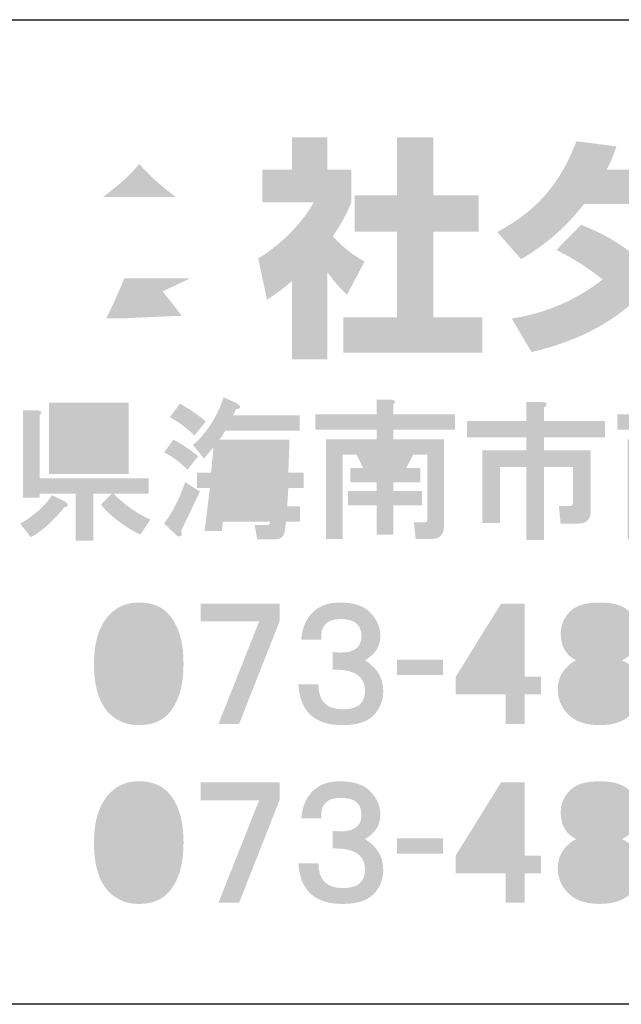
# Model space of a CAD drawing. Extents: x 15 to 405, y 10 to 287.
# Drawn here: x 358 to 373, y 10 to 35 of the extents above; entities that cross this region are included whole.
import ezdxf

# ---------------------------------------------------------------- set-up
doc = ezdxf.new("R2010")
doc.units = 0
doc.layers.add('レイヤー_1', color=160, linetype='Continuous')

# ---------------------------------------------------------------- blocks, each defined once
blk = doc.blocks.new('AI9-BLK102')
at = {"layer": 'レイヤー_1'}
h = blk.add_hatch(color=7, dxfattribs=at)
h.dxf.hatch_style = 2
edge = h.paths.add_edge_path(flags=16)
edge.add_spline(control_points=[(-10.158, 4.719), (-10.158, 4.719), (-10.158, 4.555), (-10.158, 4.555), (-10.158, 4.555), (-8.976, 4.555), (-8.976, 4.555), (-8.976, 4.555), (-8.976, 4.719), (-8.976, 4.719), (-8.976, 4.719), (-10.158, 4.719), (-10.158, 4.719)], knot_values=[0, 0, 0, 0, 1, 1, 1, 2, 2, 2, 3, 3, 3, 4, 4, 4, 4], degree=3, periodic=0)
edge = h.paths.add_edge_path(flags=16)
edge.add_spline(control_points=[(-10.158, 5.198), (-10.158, 5.198), (-10.158, 5.078), (-10.158, 5.078), (-10.158, 5.078), (-8.976, 5.078), (-8.976, 5.078), (-8.976, 5.078), (-8.976, 5.198), (-8.976, 5.198), (-8.976, 5.198), (-10.158, 5.198), (-10.158, 5.198)], knot_values=[0, 0, 0, 0, 1, 1, 1, 2, 2, 2, 3, 3, 3, 4, 4, 4, 4], degree=3, periodic=0)
edge = h.paths.add_edge_path(flags=16)
edge.add_spline(control_points=[(-10.158, 5.677), (-10.158, 5.677), (-10.158, 5.557), (-10.158, 5.557), (-10.158, 5.557), (-8.976, 5.557), (-8.976, 5.557), (-8.976, 5.557), (-8.976, 5.677), (-8.976, 5.677), (-8.976, 5.677), (-10.158, 5.677), (-10.158, 5.677)], knot_values=[0, 0, 0, 0, 1, 1, 1, 2, 2, 2, 3, 3, 3, 4, 4, 4, 4], degree=3, periodic=0)
edge = h.paths.add_edge_path()
edge.add_spline(control_points=[(-8.557, 4.226), (-8.557, 4.226), (-10.576, 4.226), (-10.576, 4.226), (-10.576, 4.226), (-10.576, 6.036), (-10.576, 6.036), (-10.576, 6.036), (-8.557, 6.036), (-8.557, 6.036), (-8.557, 6.036), (-8.557, 4.226), (-8.557, 4.226)], knot_values=[0, 0, 0, 0, 1, 1, 1, 2, 2, 2, 3, 3, 3, 4, 4, 4, 4], degree=3, periodic=0)
edge = h.paths.add_edge_path()
edge.add_spline(control_points=[(-10.876, 5.841), (-10.756, 5.831), (-10.736, 5.791), (-10.816, 5.721), (-10.816, 5.721), (-10.816, 4.121), (-10.816, 4.121), (-10.816, 4.121), (-8.048, 4.121), (-8.048, 4.121), (-8.048, 4.121), (-8.048, 3.732), (-8.048, 3.732), (-8.048, 3.732), (-8.946, 3.732), (-8.946, 3.732), (-8.647, 3.433), (-8.333, 3.213), (-8.004, 3.074), (-8.004, 3.074), (-8.258, 2.685), (-8.258, 2.685), (-8.697, 2.914), (-9.031, 3.168), (-9.26, 3.448), (-9.26, 3.448), (-8.976, 3.732), (-8.976, 3.732), (-8.976, 3.732), (-9.455, 3.732), (-9.455, 3.732), (-9.455, 3.732), (-9.455, 2.535), (-9.455, 2.535), (-9.455, 2.535), (-9.903, 2.535), (-9.903, 2.535), (-9.903, 2.535), (-9.903, 3.732), (-9.903, 3.732), (-9.903, 3.732), (-10.816, 3.732), (-10.816, 3.732), (-10.816, 3.732), (-10.816, 3.627), (-10.816, 3.627), (-10.816, 3.627), (-11.235, 3.627), (-11.235, 3.627), (-11.235, 3.627), (-11.235, 5.841), (-11.235, 5.841), (-11.235, 5.841), (-10.876, 5.841), (-10.876, 5.841), (-10.876, 5.841), (-10.876, 5.841), (-10.876, 5.841)], knot_values=[0, 0, 0, 0, 1, 1, 1, 2, 2, 2, 3, 3, 3, 4, 4, 4, 5, 5, 5, 6, 6, 6, 7, 7, 7, 8, 8, 8, 9, 9, 9, 10, 10, 10, 11, 11, 11, 12, 12, 12, 13, 13, 13, 14, 14, 14, 15, 15, 15, 16, 16, 16, 17, 17, 17, 18, 18, 18, 19, 19, 19, 19], degree=3, periodic=0)
edge = h.paths.add_edge_path()
edge.add_spline(control_points=[(-10.187, 3.538), (-10.148, 3.518), (-10.123, 3.498), (-10.113, 3.478), (-10.103, 3.448), (-10.103, 3.423), (-10.113, 3.403), (-10.133, 3.393), (-10.158, 3.388), (-10.187, 3.388), (-10.277, 3.258), (-10.432, 3.094), (-10.652, 2.894), (-10.791, 2.775), (-10.921, 2.685), (-11.04, 2.625), (-11.04, 2.625), (-11.31, 2.969), (-11.31, 2.969), (-11.23, 3.009), (-11.15, 3.059), (-11.07, 3.119), (-10.821, 3.298), (-10.632, 3.488), (-10.502, 3.687), (-10.502, 3.687), (-10.187, 3.538), (-10.187, 3.538), (-10.187, 3.538), (-10.187, 3.538), (-10.187, 3.538)], knot_values=[0, 0, 0, 0, 1, 1, 1, 2, 2, 2, 3, 3, 3, 4, 4, 4, 5, 5, 5, 6, 6, 6, 7, 7, 7, 8, 8, 8, 9, 9, 9, 10, 10, 10, 10], degree=3, periodic=0)
h = blk.add_hatch(color=7, dxfattribs=at)
h.dxf.hatch_style = 2
edge = h.paths.add_edge_path(flags=16)
edge.add_spline(control_points=[(-5.251, 4.71), (-5.251, 4.71), (-5.281, 4.261), (-5.281, 4.261), (-5.281, 4.261), (-4.907, 4.261), (-4.907, 4.261), (-4.907, 4.261), (-4.892, 4.71), (-4.892, 4.71), (-4.892, 4.71), (-5.251, 4.71), (-5.251, 4.71)], knot_values=[0, 0, 0, 0, 1, 1, 1, 2, 2, 2, 3, 3, 3, 4, 4, 4, 4], degree=3, periodic=0)
edge = h.paths.add_edge_path(flags=16)
edge.add_spline(control_points=[(-5.311, 3.872), (-5.311, 3.872), (-5.356, 3.408), (-5.356, 3.408), (-5.356, 3.408), (-4.937, 3.408), (-4.937, 3.408), (-4.937, 3.408), (-4.907, 3.872), (-4.907, 3.872), (-4.907, 3.872), (-5.311, 3.872), (-5.311, 3.872)], knot_values=[0, 0, 0, 0, 1, 1, 1, 2, 2, 2, 3, 3, 3, 4, 4, 4, 4], degree=3, periodic=0)
edge = h.paths.add_edge_path(flags=16)
edge.add_spline(control_points=[(-6.014, 4.71), (-6.014, 4.71), (-6.059, 4.261), (-6.059, 4.261), (-6.059, 4.261), (-5.67, 4.261), (-5.67, 4.261), (-5.67, 4.261), (-5.64, 4.71), (-5.64, 4.71), (-5.64, 4.71), (-6.014, 4.71), (-6.014, 4.71)], knot_values=[0, 0, 0, 0, 1, 1, 1, 2, 2, 2, 3, 3, 3, 4, 4, 4, 4], degree=3, periodic=0)
edge = h.paths.add_edge_path(flags=16)
edge.add_spline(control_points=[(-6.074, 3.872), (-6.074, 3.872), (-6.118, 3.408), (-6.118, 3.408), (-6.118, 3.408), (-5.745, 3.408), (-5.745, 3.408), (-5.745, 3.408), (-5.7, 3.872), (-5.7, 3.872), (-5.7, 3.872), (-6.074, 3.872), (-6.074, 3.872)], knot_values=[0, 0, 0, 0, 1, 1, 1, 2, 2, 2, 3, 3, 3, 4, 4, 4, 4], degree=3, periodic=0)
edge = h.paths.add_edge_path()
edge.add_spline(control_points=[(-5.819, 6.026), (-5.74, 5.976), (-5.71, 5.936), (-5.73, 5.907), (-5.74, 5.887), (-5.77, 5.877), (-5.819, 5.877), (-5.849, 5.827), (-5.879, 5.772), (-5.909, 5.712), (-5.909, 5.712), (-4.219, 5.712), (-4.219, 5.712), (-4.219, 5.712), (-4.219, 5.323), (-4.219, 5.323), (-4.219, 5.323), (-6.104, 5.323), (-6.104, 5.323), (-6.154, 5.233), (-6.204, 5.159), (-6.253, 5.099), (-6.253, 5.099), (-4.473, 5.099), (-4.473, 5.099), (-4.473, 5.099), (-4.503, 4.261), (-4.503, 4.261), (-4.503, 4.261), (-4.114, 4.261), (-4.114, 4.261), (-4.114, 4.261), (-4.114, 3.872), (-4.114, 3.872), (-4.114, 3.872), (-4.503, 3.872), (-4.503, 3.872), (-4.503, 3.872), (-4.533, 3.408), (-4.533, 3.408), (-4.533, 3.408), (-4.204, 3.408), (-4.204, 3.408), (-4.204, 3.408), (-4.204, 3.019), (-4.204, 3.019), (-4.204, 3.019), (-4.563, 3.019), (-4.563, 3.019), (-4.563, 3.019), (-4.593, 2.78), (-4.593, 2.78), (-4.613, 2.64), (-4.693, 2.571), (-4.832, 2.571), (-4.832, 2.571), (-5.296, 2.571), (-5.296, 2.571), (-5.296, 2.571), (-5.356, 2.93), (-5.356, 2.93), (-5.356, 2.93), (-5.042, 2.93), (-5.042, 2.93), (-4.992, 2.93), (-4.967, 2.96), (-4.967, 3.019), (-4.967, 3.019), (-6.164, 3.019), (-6.164, 3.019), (-6.164, 3.019), (-6.193, 2.78), (-6.193, 2.78), (-6.193, 2.78), (-6.627, 2.78), (-6.627, 2.78), (-6.627, 2.78), (-6.493, 3.872), (-6.493, 3.872), (-6.493, 3.872), (-6.822, 3.872), (-6.822, 3.872), (-6.822, 3.872), (-6.822, 4.261), (-6.822, 4.261), (-6.822, 4.261), (-6.463, 4.261), (-6.463, 4.261), (-6.463, 4.261), (-6.403, 4.904), (-6.403, 4.904), (-6.403, 4.904), (-6.642, 4.62), (-6.642, 4.62), (-6.642, 4.62), (-6.926, 4.964), (-6.926, 4.964), (-6.837, 5.034), (-6.752, 5.119), (-6.672, 5.218), (-6.433, 5.498), (-6.258, 5.817), (-6.148, 6.176), (-6.148, 6.176), (-5.819, 6.026), (-5.819, 6.026), (-5.819, 6.026), (-5.819, 6.026), (-5.819, 6.026)], knot_values=[0, 0, 0, 0, 1, 1, 1, 2, 2, 2, 3, 3, 3, 4, 4, 4, 5, 5, 5, 6, 6, 6, 7, 7, 7, 8, 8, 8, 9, 9, 9, 10, 10, 10, 11, 11, 11, 12, 12, 12, 13, 13, 13, 14, 14, 14, 15, 15, 15, 16, 16, 16, 17, 17, 17, 18, 18, 18, 19, 19, 19, 20, 20, 20, 21, 21, 21, 22, 22, 22, 23, 23, 23, 24, 24, 24, 25, 25, 25, 26, 26, 26, 27, 27, 27, 28, 28, 28, 29, 29, 29, 30, 30, 30, 31, 31, 31, 32, 32, 32, 33, 33, 33, 34, 34, 34, 35, 35, 35, 36, 36, 36, 36], degree=3, periodic=0)
edge = h.paths.add_edge_path()
edge.add_spline(control_points=[(-7.256, 6.012), (-7.006, 5.872), (-6.787, 5.722), (-6.597, 5.563), (-6.597, 5.563), (-6.882, 5.204), (-6.882, 5.204), (-7.131, 5.433), (-7.34, 5.587), (-7.51, 5.667), (-7.51, 5.667), (-7.256, 6.012), (-7.256, 6.012), (-7.256, 6.012), (-7.256, 6.012), (-7.256, 6.012)], knot_values=[0, 0, 0, 0, 1, 1, 1, 2, 2, 2, 3, 3, 3, 4, 4, 4, 5, 5, 5, 5], degree=3, periodic=0)
edge = h.paths.add_edge_path()
edge.add_spline(control_points=[(-7.225, 2.78), (-7.196, 2.7), (-7.206, 2.655), (-7.256, 2.645), (-7.285, 2.635), (-7.315, 2.645), (-7.345, 2.675), (-7.345, 2.675), (-7.659, 2.975), (-7.659, 2.975), (-7.61, 3.034), (-7.56, 3.104), (-7.51, 3.184), (-7.36, 3.423), (-7.231, 3.703), (-7.121, 4.022), (-7.121, 4.022), (-6.747, 3.782), (-6.747, 3.782), (-6.747, 3.782), (-7.225, 2.78), (-7.225, 2.78)], knot_values=[0, 0, 0, 0, 1, 1, 1, 2, 2, 2, 3, 3, 3, 4, 4, 4, 5, 5, 5, 6, 6, 6, 7, 7, 7, 7], degree=3, periodic=0)
edge = h.paths.add_edge_path()
edge.add_spline(control_points=[(-7.061, 4.336), (-7.121, 4.396), (-7.176, 4.445), (-7.225, 4.485), (-7.355, 4.605), (-7.5, 4.7), (-7.659, 4.77), (-7.659, 4.77), (-7.42, 5.099), (-7.42, 5.099), (-7.211, 4.989), (-7.001, 4.849), (-6.792, 4.68), (-6.792, 4.68), (-7.061, 4.336), (-7.061, 4.336)], knot_values=[0, 0, 0, 0, 1, 1, 1, 2, 2, 2, 3, 3, 3, 4, 4, 4, 5, 5, 5, 5], degree=3, periodic=0)
h = blk.add_hatch(color=7, dxfattribs=at)
h.dxf.hatch_style = 2
edge = h.paths.add_edge_path(flags=16)
edge.add_spline(control_points=[(-2.334, 4.719), (-2.334, 4.719), (-2.169, 4.375), (-2.169, 4.375), (-2.169, 4.375), (-1.93, 4.375), (-1.93, 4.375), (-1.93, 4.375), (-1.765, 4.719), (-1.765, 4.719), (-1.765, 4.719), (-2.334, 4.719), (-2.334, 4.719)], knot_values=[0, 0, 0, 0, 1, 1, 1, 2, 2, 2, 3, 3, 3, 4, 4, 4, 4], degree=3, periodic=0)
edge = h.paths.add_edge_path()
edge.add_spline(control_points=[(-1.9, 6.111), (-1.78, 6.101), (-1.76, 6.061), (-1.84, 5.991), (-1.84, 5.991), (-1.84, 5.737), (-1.84, 5.737), (-1.84, 5.737), (-0.269, 5.737), (-0.269, 5.737), (-0.269, 5.737), (-0.269, 5.348), (-0.269, 5.348), (-0.269, 5.348), (-1.84, 5.348), (-1.84, 5.348), (-1.84, 5.348), (-1.84, 5.108), (-1.84, 5.108), (-1.84, 5.108), (-0.554, 5.108), (-0.554, 5.108), (-0.554, 5.108), (-0.554, 2.894), (-0.554, 2.894), (-0.554, 2.854), (-0.558, 2.814), (-0.568, 2.775), (-0.608, 2.645), (-0.703, 2.58), (-0.853, 2.58), (-0.853, 2.58), (-1.272, 2.58), (-1.272, 2.58), (-1.272, 2.58), (-1.316, 2.999), (-1.316, 2.999), (-1.316, 2.999), (-1.062, 2.999), (-1.062, 2.999), (-1.022, 2.999), (-0.997, 3.009), (-0.987, 3.029), (-0.977, 3.049), (-0.973, 3.074), (-0.973, 3.104), (-0.973, 3.104), (-0.973, 4.719), (-0.973, 4.719), (-0.973, 4.719), (-1.332, 4.719), (-1.332, 4.719), (-1.332, 4.719), (-1.511, 4.375), (-1.511, 4.375), (-1.511, 4.375), (-1.152, 4.375), (-1.152, 4.375), (-1.152, 4.375), (-1.152, 4.016), (-1.152, 4.016), (-1.152, 4.016), (-1.84, 4.016), (-1.84, 4.016), (-1.84, 4.016), (-1.84, 3.792), (-1.84, 3.792), (-1.84, 3.792), (-1.107, 3.792), (-1.107, 3.792), (-1.107, 3.792), (-1.107, 3.433), (-1.107, 3.433), (-1.107, 3.433), (-1.84, 3.433), (-1.84, 3.433), (-1.84, 3.433), (-1.84, 2.685), (-1.84, 2.685), (-1.84, 2.685), (-2.259, 2.685), (-2.259, 2.685), (-2.259, 2.685), (-2.259, 3.433), (-2.259, 3.433), (-2.259, 3.433), (-2.992, 3.433), (-2.992, 3.433), (-2.992, 3.433), (-2.992, 3.792), (-2.992, 3.792), (-2.992, 3.792), (-2.259, 3.792), (-2.259, 3.792), (-2.259, 3.792), (-2.259, 4.016), (-2.259, 4.016), (-2.259, 4.016), (-2.932, 4.016), (-2.932, 4.016), (-2.932, 4.016), (-2.932, 4.375), (-2.932, 4.375), (-2.932, 4.375), (-2.603, 4.375), (-2.603, 4.375), (-2.603, 4.375), (-2.767, 4.719), (-2.767, 4.719), (-2.767, 4.719), (-3.126, 4.719), (-3.126, 4.719), (-3.126, 4.719), (-3.126, 2.58), (-3.126, 2.58), (-3.126, 2.58), (-3.545, 2.58), (-3.545, 2.58), (-3.545, 2.58), (-3.545, 5.108), (-3.545, 5.108), (-3.545, 5.108), (-2.259, 5.108), (-2.259, 5.108), (-2.259, 5.108), (-2.259, 5.348), (-2.259, 5.348), (-2.259, 5.348), (-3.815, 5.348), (-3.815, 5.348), (-3.815, 5.348), (-3.815, 5.737), (-3.815, 5.737), (-3.815, 5.737), (-2.259, 5.737), (-2.259, 5.737), (-2.259, 5.737), (-2.259, 6.111), (-2.259, 6.111), (-2.259, 6.111), (-1.9, 6.111), (-1.9, 6.111), (-1.9, 6.111), (-1.9, 6.111), (-1.9, 6.111)], knot_values=[0, 0, 0, 0, 1, 1, 1, 2, 2, 2, 3, 3, 3, 4, 4, 4, 5, 5, 5, 6, 6, 6, 7, 7, 7, 8, 8, 8, 9, 9, 9, 10, 10, 10, 11, 11, 11, 12, 12, 12, 13, 13, 13, 14, 14, 14, 15, 15, 15, 16, 16, 16, 17, 17, 17, 18, 18, 18, 19, 19, 19, 20, 20, 20, 21, 21, 21, 22, 22, 22, 23, 23, 23, 24, 24, 24, 25, 25, 25, 26, 26, 26, 27, 27, 27, 28, 28, 28, 29, 29, 29, 30, 30, 30, 31, 31, 31, 32, 32, 32, 33, 33, 33, 34, 34, 34, 35, 35, 35, 36, 36, 36, 37, 37, 37, 38, 38, 38, 39, 39, 39, 40, 40, 40, 41, 41, 41, 42, 42, 42, 43, 43, 43, 44, 44, 44, 45, 45, 45, 46, 46, 46, 47, 47, 47, 48, 48, 48, 48], degree=3, periodic=0)
h = blk.add_hatch(color=7, dxfattribs=at)
h.dxf.hatch_style = 2
edge = h.paths.add_edge_path()
edge.add_spline(control_points=[(1.93, 6.051), (2.03, 6.051), (2.069, 6.026), (2.049, 5.976), (2.039, 5.956), (2.02, 5.936), (1.99, 5.916), (1.99, 5.916), (1.99, 5.572), (1.99, 5.572), (1.99, 5.572), (3.531, 5.572), (3.531, 5.572), (3.531, 5.572), (3.531, 5.153), (3.531, 5.153), (3.531, 5.153), (1.99, 5.153), (1.99, 5.153), (1.99, 5.153), (1.99, 4.824), (1.99, 4.824), (1.99, 4.824), (3.172, 4.824), (3.172, 4.824), (3.172, 4.824), (3.172, 3.283), (3.172, 3.283), (3.172, 3.243), (3.166, 3.203), (3.156, 3.163), (3.116, 3.034), (3.022, 2.969), (2.872, 2.969), (2.872, 2.969), (2.408, 2.969), (2.408, 2.969), (2.408, 2.969), (2.364, 3.418), (2.364, 3.418), (2.364, 3.418), (2.633, 3.418), (2.633, 3.418), (2.673, 3.418), (2.698, 3.428), (2.708, 3.448), (2.718, 3.468), (2.723, 3.492), (2.723, 3.522), (2.723, 3.522), (2.723, 4.405), (2.723, 4.405), (2.723, 4.405), (1.99, 4.405), (1.99, 4.405), (1.99, 4.405), (1.99, 2.55), (1.99, 2.55), (1.99, 2.55), (1.541, 2.55), (1.541, 2.55), (1.541, 2.55), (1.541, 4.405), (1.541, 4.405), (1.541, 4.405), (0.868, 4.405), (0.868, 4.405), (0.868, 4.405), (0.868, 2.984), (0.868, 2.984), (0.868, 2.984), (0.419, 2.984), (0.419, 2.984), (0.419, 2.984), (0.419, 4.824), (0.419, 4.824), (0.419, 4.824), (1.541, 4.824), (1.541, 4.824), (1.541, 4.824), (1.541, 5.153), (1.541, 5.153), (1.541, 5.153), (0.03, 5.153), (0.03, 5.153), (0.03, 5.153), (0.03, 5.572), (0.03, 5.572), (0.03, 5.572), (1.541, 5.572), (1.541, 5.572), (1.541, 5.572), (1.541, 6.051), (1.541, 6.051), (1.541, 6.051), (1.93, 6.051), (1.93, 6.051), (1.93, 6.051), (1.93, 6.051), (1.93, 6.051)], knot_values=[0, 0, 0, 0, 1, 1, 1, 2, 2, 2, 3, 3, 3, 4, 4, 4, 5, 5, 5, 6, 6, 6, 7, 7, 7, 8, 8, 8, 9, 9, 9, 10, 10, 10, 11, 11, 11, 12, 12, 12, 13, 13, 13, 14, 14, 14, 15, 15, 15, 16, 16, 16, 17, 17, 17, 18, 18, 18, 19, 19, 19, 20, 20, 20, 21, 21, 21, 22, 22, 22, 23, 23, 23, 24, 24, 24, 25, 25, 25, 26, 26, 26, 27, 27, 27, 28, 28, 28, 29, 29, 29, 30, 30, 30, 31, 31, 31, 32, 32, 32, 33, 33, 33, 33], degree=3, periodic=0)
h = blk.add_hatch(color=7, dxfattribs=at)
h.dxf.hatch_style = 2
edge = h.paths.add_edge_path(flags=16)
edge.add_spline(control_points=[(5.326, 4.719), (5.326, 4.719), (5.49, 4.375), (5.49, 4.375), (5.49, 4.375), (5.73, 4.375), (5.73, 4.375), (5.73, 4.375), (5.894, 4.719), (5.894, 4.719), (5.894, 4.719), (5.326, 4.719), (5.326, 4.719)], knot_values=[0, 0, 0, 0, 1, 1, 1, 2, 2, 2, 3, 3, 3, 4, 4, 4, 4], degree=3, periodic=0)
edge = h.paths.add_edge_path()
edge.add_spline(control_points=[(5.76, 6.111), (5.879, 6.101), (5.899, 6.061), (5.819, 5.991), (5.819, 5.991), (5.819, 5.737), (5.819, 5.737), (5.819, 5.737), (7.39, 5.737), (7.39, 5.737), (7.39, 5.737), (7.39, 5.348), (7.39, 5.348), (7.39, 5.348), (5.819, 5.348), (5.819, 5.348), (5.819, 5.348), (5.819, 5.108), (5.819, 5.108), (5.819, 5.108), (7.106, 5.108), (7.106, 5.108), (7.106, 5.108), (7.106, 2.894), (7.106, 2.894), (7.106, 2.854), (7.101, 2.814), (7.091, 2.775), (7.051, 2.645), (6.956, 2.58), (6.807, 2.58), (6.807, 2.58), (6.388, 2.58), (6.388, 2.58), (6.388, 2.58), (6.343, 2.999), (6.343, 2.999), (6.343, 2.999), (6.597, 2.999), (6.597, 2.999), (6.637, 2.999), (6.662, 3.009), (6.672, 3.029), (6.682, 3.049), (6.687, 3.074), (6.687, 3.104), (6.687, 3.104), (6.687, 4.719), (6.687, 4.719), (6.687, 4.719), (6.328, 4.719), (6.328, 4.719), (6.328, 4.719), (6.148, 4.375), (6.148, 4.375), (6.148, 4.375), (6.507, 4.375), (6.507, 4.375), (6.507, 4.375), (6.507, 4.016), (6.507, 4.016), (6.507, 4.016), (5.819, 4.016), (5.819, 4.016), (5.819, 4.016), (5.819, 3.792), (5.819, 3.792), (5.819, 3.792), (6.553, 3.792), (6.553, 3.792), (6.553, 3.792), (6.553, 3.433), (6.553, 3.433), (6.553, 3.433), (5.819, 3.433), (5.819, 3.433), (5.819, 3.433), (5.819, 2.685), (5.819, 2.685), (5.819, 2.685), (5.401, 2.685), (5.401, 2.685), (5.401, 2.685), (5.401, 3.433), (5.401, 3.433), (5.401, 3.433), (4.667, 3.433), (4.667, 3.433), (4.667, 3.433), (4.667, 3.792), (4.667, 3.792), (4.667, 3.792), (5.401, 3.792), (5.401, 3.792), (5.401, 3.792), (5.401, 4.016), (5.401, 4.016), (5.401, 4.016), (4.727, 4.016), (4.727, 4.016), (4.727, 4.016), (4.727, 4.375), (4.727, 4.375), (4.727, 4.375), (5.056, 4.375), (5.056, 4.375), (5.056, 4.375), (4.892, 4.719), (4.892, 4.719), (4.892, 4.719), (4.533, 4.719), (4.533, 4.719), (4.533, 4.719), (4.533, 2.58), (4.533, 2.58), (4.533, 2.58), (4.114, 2.58), (4.114, 2.58), (4.114, 2.58), (4.114, 5.108), (4.114, 5.108), (4.114, 5.108), (5.401, 5.108), (5.401, 5.108), (5.401, 5.108), (5.401, 5.348), (5.401, 5.348), (5.401, 5.348), (3.845, 5.348), (3.845, 5.348), (3.845, 5.348), (3.845, 5.737), (3.845, 5.737), (3.845, 5.737), (5.401, 5.737), (5.401, 5.737), (5.401, 5.737), (5.401, 6.111), (5.401, 6.111), (5.401, 6.111), (5.76, 6.111), (5.76, 6.111), (5.76, 6.111), (5.76, 6.111), (5.76, 6.111)], knot_values=[0, 0, 0, 0, 1, 1, 1, 2, 2, 2, 3, 3, 3, 4, 4, 4, 5, 5, 5, 6, 6, 6, 7, 7, 7, 8, 8, 8, 9, 9, 9, 10, 10, 10, 11, 11, 11, 12, 12, 12, 13, 13, 13, 14, 14, 14, 15, 15, 15, 16, 16, 16, 17, 17, 17, 18, 18, 18, 19, 19, 19, 20, 20, 20, 21, 21, 21, 22, 22, 22, 23, 23, 23, 24, 24, 24, 25, 25, 25, 26, 26, 26, 27, 27, 27, 28, 28, 28, 29, 29, 29, 30, 30, 30, 31, 31, 31, 32, 32, 32, 33, 33, 33, 34, 34, 34, 35, 35, 35, 36, 36, 36, 37, 37, 37, 38, 38, 38, 39, 39, 39, 40, 40, 40, 41, 41, 41, 42, 42, 42, 43, 43, 43, 44, 44, 44, 45, 45, 45, 46, 46, 46, 47, 47, 47, 48, 48, 48, 48], degree=3, periodic=0)
blk = doc.blocks.new('AI9-BLK101')
at = {"layer": 'レイヤー_1'}
h = blk.add_hatch(color=7, dxfattribs=at)
h.dxf.hatch_style = 2
edge = h.paths.add_edge_path(flags=16)
edge.add_spline(control_points=[(-16.85, 3.51), (-17.019, 3.51), (-17.164, 3.45), (-17.283, 3.33), (-17.443, 3.17), (-17.523, 2.846), (-17.523, 2.357), (-17.523, 1.889), (-17.443, 1.574), (-17.283, 1.415), (-17.144, 1.275), (-16.999, 1.205), (-16.85, 1.205), (-16.7, 1.205), (-16.555, 1.275), (-16.416, 1.415), (-16.256, 1.574), (-16.176, 1.889), (-16.176, 2.357), (-16.176, 2.846), (-16.256, 3.17), (-16.416, 3.33), (-16.535, 3.45), (-16.68, 3.51), (-16.85, 3.51), (-16.85, 3.51), (-16.85, 3.51), (-16.85, 3.51)], knot_values=[0, 0, 0, 0, 1, 1, 1, 2, 2, 2, 3, 3, 3, 4, 4, 4, 5, 5, 5, 6, 6, 6, 7, 7, 7, 8, 8, 8, 9, 9, 9, 9], degree=3, periodic=0)
edge = h.paths.add_edge_path()
edge.add_spline(control_points=[(-16.85, 3.913), (-16.541, 3.913), (-16.301, 3.829), (-16.132, 3.659), (-15.852, 3.38), (-15.713, 2.946), (-15.713, 2.357), (-15.713, 1.769), (-15.852, 1.335), (-16.132, 1.056), (-16.301, 0.886), (-16.541, 0.802), (-16.85, 0.802), (-17.149, 0.802), (-17.398, 0.901), (-17.598, 1.101), (-17.857, 1.36), (-17.986, 1.779), (-17.986, 2.357), (-17.986, 2.926), (-17.847, 3.35), (-17.568, 3.629), (-17.378, 3.819), (-17.139, 3.913), (-16.85, 3.913), (-16.85, 3.913), (-16.85, 3.913), (-16.85, 3.913)], knot_values=[0, 0, 0, 0, 1, 1, 1, 2, 2, 2, 3, 3, 3, 4, 4, 4, 5, 5, 5, 6, 6, 6, 7, 7, 7, 8, 8, 8, 9, 9, 9, 9], degree=3, periodic=0)
h = blk.add_hatch(color=7, dxfattribs=at)
h.dxf.hatch_style = 2
h.paths.add_polyline_path([(-13.27, 3.45), (-14.302, 0.832), (-14.826, 0.832), (-13.793, 3.434), (-15.275, 3.434), (-15.275, 3.883), (-13.27, 3.883)])
h = blk.add_hatch(color=7, dxfattribs=at)
h.dxf.hatch_style = 2
edge = h.paths.add_edge_path()
edge.add_spline(control_points=[(-10.719, 3.075), (-10.719, 2.926), (-10.754, 2.801), (-10.823, 2.702), (-10.883, 2.612), (-10.978, 2.527), (-11.108, 2.447), (-10.798, 2.258), (-10.644, 1.998), (-10.644, 1.669), (-10.644, 1.42), (-10.729, 1.211), (-10.898, 1.041), (-11.058, 0.882), (-11.317, 0.802), (-11.676, 0.802), (-12.384, 0.802), (-12.758, 1.146), (-12.798, 1.834), (-12.798, 1.834), (-12.289, 1.834), (-12.289, 1.834), (-12.289, 1.415), (-12.085, 1.205), (-11.676, 1.205), (-11.467, 1.205), (-11.317, 1.251), (-11.227, 1.34), (-11.148, 1.42), (-11.108, 1.53), (-11.108, 1.669), (-11.108, 1.819), (-11.152, 1.939), (-11.242, 2.028), (-11.372, 2.158), (-11.601, 2.218), (-11.93, 2.208), (-11.93, 2.208), (-11.93, 2.657), (-11.93, 2.657), (-11.442, 2.597), (-11.197, 2.731), (-11.197, 3.061), (-11.197, 3.35), (-11.372, 3.494), (-11.721, 3.494), (-12.08, 3.494), (-12.245, 3.32), (-12.215, 2.971), (-12.215, 2.971), (-12.723, 2.971), (-12.723, 2.971), (-12.703, 3.26), (-12.609, 3.49), (-12.439, 3.659), (-12.269, 3.829), (-12.04, 3.913), (-11.751, 3.913), (-11.402, 3.913), (-11.148, 3.833), (-10.988, 3.674), (-10.808, 3.494), (-10.719, 3.295), (-10.719, 3.075), (-10.719, 3.075), (-10.719, 3.075), (-10.719, 3.075)], knot_values=[0, 0, 0, 0, 1, 1, 1, 2, 2, 2, 3, 3, 3, 4, 4, 4, 5, 5, 5, 6, 6, 6, 7, 7, 7, 8, 8, 8, 9, 9, 9, 10, 10, 10, 11, 11, 11, 12, 12, 12, 13, 13, 13, 14, 14, 14, 15, 15, 15, 16, 16, 16, 17, 17, 17, 18, 18, 18, 19, 19, 19, 20, 20, 20, 21, 21, 21, 22, 22, 22, 22], degree=3, periodic=0)
h = blk.add_hatch(color=7, dxfattribs=at)
h.dxf.hatch_style = 2
edge = h.paths.add_edge_path(flags=16)
edge.add_spline(control_points=[(-8.312, 2.028), (-8.312, 2.028), (-7.534, 2.028), (-7.534, 2.028), (-7.534, 2.028), (-7.534, 3.285), (-7.534, 3.285), (-7.534, 3.285), (-8.312, 2.028), (-8.312, 2.028)], knot_values=[0, 0, 0, 0, 1, 1, 1, 2, 2, 2, 3, 3, 3, 3], degree=3, periodic=0)
edge = h.paths.add_edge_path()
edge.add_spline(control_points=[(-7.056, 2.028), (-7.056, 2.028), (-6.637, 2.028), (-6.637, 2.028), (-6.637, 2.028), (-6.637, 1.58), (-6.637, 1.58), (-6.637, 1.58), (-7.056, 1.58), (-7.056, 1.58), (-7.056, 1.58), (-7.056, 0.832), (-7.056, 0.832), (-7.056, 0.832), (-7.534, 0.832), (-7.534, 0.832), (-7.534, 0.832), (-7.534, 1.58), (-7.534, 1.58), (-7.534, 1.58), (-8.806, 1.58), (-8.806, 1.58), (-8.806, 1.58), (-8.806, 2.028), (-8.806, 2.028), (-8.806, 2.028), (-7.654, 3.883), (-7.654, 3.883), (-7.654, 3.883), (-7.056, 3.883), (-7.056, 3.883), (-7.056, 3.883), (-7.056, 2.028), (-7.056, 2.028)], knot_values=[0, 0, 0, 0, 1, 1, 1, 2, 2, 2, 3, 3, 3, 4, 4, 4, 5, 5, 5, 6, 6, 6, 7, 7, 7, 8, 8, 8, 9, 9, 9, 10, 10, 10, 11, 11, 11, 11], degree=3, periodic=0)
h = blk.add_hatch(color=7, dxfattribs=at)
h.dxf.hatch_style = 2
edge = h.paths.add_edge_path(flags=16)
edge.add_spline(control_points=[(-4.628, 3.105), (-4.628, 3.205), (-4.673, 3.3), (-4.762, 3.39), (-4.832, 3.46), (-4.962, 3.494), (-5.151, 3.494), (-5.341, 3.494), (-5.47, 3.46), (-5.54, 3.39), (-5.63, 3.3), (-5.675, 3.205), (-5.675, 3.105), (-5.675, 2.996), (-5.63, 2.896), (-5.54, 2.806), (-5.48, 2.746), (-5.351, 2.716), (-5.151, 2.716), (-4.952, 2.716), (-4.822, 2.746), (-4.762, 2.806), (-4.673, 2.896), (-4.628, 2.996), (-4.628, 3.105), (-4.628, 3.105), (-4.628, 3.105), (-4.628, 3.105)], knot_values=[0, 0, 0, 0, 1, 1, 1, 2, 2, 2, 3, 3, 3, 4, 4, 4, 5, 5, 5, 6, 6, 6, 7, 7, 7, 8, 8, 8, 9, 9, 9, 9], degree=3, periodic=0)
edge = h.paths.add_edge_path(flags=16)
edge.add_spline(control_points=[(-5.75, 1.714), (-5.75, 1.574), (-5.7, 1.455), (-5.6, 1.355), (-5.51, 1.265), (-5.361, 1.221), (-5.151, 1.221), (-4.932, 1.221), (-4.782, 1.26), (-4.703, 1.34), (-4.603, 1.44), (-4.553, 1.564), (-4.553, 1.714), (-4.553, 1.844), (-4.603, 1.959), (-4.703, 2.058), (-4.802, 2.158), (-4.952, 2.208), (-5.151, 2.208), (-5.361, 2.208), (-5.515, 2.158), (-5.615, 2.058), (-5.705, 1.969), (-5.75, 1.854), (-5.75, 1.714), (-5.75, 1.714), (-5.75, 1.714), (-5.75, 1.714)], knot_values=[0, 0, 0, 0, 1, 1, 1, 2, 2, 2, 3, 3, 3, 4, 4, 4, 5, 5, 5, 6, 6, 6, 7, 7, 7, 8, 8, 8, 9, 9, 9, 9], degree=3, periodic=0)
edge = h.paths.add_edge_path()
edge.add_spline(control_points=[(-5.151, 3.913), (-4.802, 3.913), (-4.553, 3.839), (-4.403, 3.689), (-4.244, 3.529), (-4.164, 3.34), (-4.164, 3.12), (-4.164, 2.801), (-4.304, 2.577), (-4.583, 2.447), (-4.473, 2.397), (-4.384, 2.337), (-4.314, 2.268), (-4.164, 2.118), (-4.089, 1.933), (-4.089, 1.714), (-4.089, 1.465), (-4.179, 1.25), (-4.358, 1.071), (-4.538, 0.891), (-4.802, 0.802), (-5.151, 0.802), (-5.5, 0.802), (-5.765, 0.891), (-5.944, 1.071), (-6.124, 1.25), (-6.214, 1.465), (-6.214, 1.714), (-6.214, 1.933), (-6.139, 2.118), (-5.989, 2.268), (-5.899, 2.357), (-5.819, 2.417), (-5.75, 2.447), (-6.009, 2.577), (-6.139, 2.801), (-6.139, 3.12), (-6.139, 3.34), (-6.059, 3.529), (-5.899, 3.689), (-5.75, 3.839), (-5.5, 3.913), (-5.151, 3.913), (-5.151, 3.913), (-5.151, 3.913), (-5.151, 3.913)], knot_values=[0, 0, 0, 0, 1, 1, 1, 2, 2, 2, 3, 3, 3, 4, 4, 4, 5, 5, 5, 6, 6, 6, 7, 7, 7, 8, 8, 8, 9, 9, 9, 10, 10, 10, 11, 11, 11, 12, 12, 12, 13, 13, 13, 14, 14, 14, 15, 15, 15, 15], degree=3, periodic=0)
h = blk.add_hatch(color=7, dxfattribs=at)
h.dxf.hatch_style = 2
h.paths.add_polyline_path([(-9.126, 2.073), (-10.293, 2.073), (-10.293, 2.462), (-9.126, 2.462)])
h = blk.add_hatch(color=7, dxfattribs=at)
h.dxf.hatch_style = 2
edge = h.paths.add_edge_path(flags=16)
edge.add_spline(control_points=[(-16.85, -1.026), (-17.019, -1.026), (-17.164, -1.086), (-17.283, -1.205), (-17.443, -1.365), (-17.523, -1.689), (-17.523, -2.178), (-17.523, -2.647), (-17.443, -2.961), (-17.283, -3.12), (-17.144, -3.26), (-16.999, -3.33), (-16.85, -3.33), (-16.7, -3.33), (-16.555, -3.26), (-16.416, -3.12), (-16.256, -2.961), (-16.176, -2.647), (-16.176, -2.178), (-16.176, -1.689), (-16.256, -1.365), (-16.416, -1.205), (-16.535, -1.086), (-16.68, -1.026), (-16.85, -1.026), (-16.85, -1.026), (-16.85, -1.026), (-16.85, -1.026)], knot_values=[0, 0, 0, 0, 1, 1, 1, 2, 2, 2, 3, 3, 3, 4, 4, 4, 5, 5, 5, 6, 6, 6, 7, 7, 7, 8, 8, 8, 9, 9, 9, 9], degree=3, periodic=0)
edge = h.paths.add_edge_path()
edge.add_spline(control_points=[(-16.85, -0.622), (-16.541, -0.622), (-16.301, -0.707), (-16.132, -0.876), (-15.852, -1.155), (-15.713, -1.589), (-15.713, -2.178), (-15.713, -2.766), (-15.852, -3.2), (-16.132, -3.479), (-16.301, -3.649), (-16.541, -3.733), (-16.85, -3.733), (-17.149, -3.733), (-17.398, -3.634), (-17.598, -3.434), (-17.857, -3.175), (-17.986, -2.756), (-17.986, -2.178), (-17.986, -1.609), (-17.847, -1.185), (-17.568, -0.906), (-17.378, -0.717), (-17.139, -0.622), (-16.85, -0.622), (-16.85, -0.622), (-16.85, -0.622), (-16.85, -0.622)], knot_values=[0, 0, 0, 0, 1, 1, 1, 2, 2, 2, 3, 3, 3, 4, 4, 4, 5, 5, 5, 6, 6, 6, 7, 7, 7, 8, 8, 8, 9, 9, 9, 9], degree=3, periodic=0)
h = blk.add_hatch(color=7, dxfattribs=at)
h.dxf.hatch_style = 2
h.paths.add_polyline_path([(-13.27, -1.086), (-14.302, -3.703), (-14.826, -3.703), (-13.793, -1.101), (-15.275, -1.101), (-15.275, -0.652), (-13.27, -0.652)])
h = blk.add_hatch(color=7, dxfattribs=at)
h.dxf.hatch_style = 2
edge = h.paths.add_edge_path()
edge.add_spline(control_points=[(-10.719, -1.46), (-10.719, -1.609), (-10.754, -1.734), (-10.823, -1.833), (-10.883, -1.923), (-10.978, -2.008), (-11.108, -2.088), (-10.798, -2.278), (-10.644, -2.537), (-10.644, -2.866), (-10.644, -3.115), (-10.729, -3.325), (-10.898, -3.494), (-11.058, -3.654), (-11.317, -3.733), (-11.676, -3.733), (-12.384, -3.733), (-12.758, -3.389), (-12.798, -2.701), (-12.798, -2.701), (-12.289, -2.701), (-12.289, -2.701), (-12.289, -3.12), (-12.085, -3.33), (-11.676, -3.33), (-11.467, -3.33), (-11.317, -3.285), (-11.227, -3.195), (-11.148, -3.115), (-11.108, -3.006), (-11.108, -2.866), (-11.108, -2.716), (-11.152, -2.597), (-11.242, -2.507), (-11.372, -2.377), (-11.601, -2.317), (-11.93, -2.327), (-11.93, -2.327), (-11.93, -1.879), (-11.93, -1.879), (-11.442, -1.938), (-11.197, -1.804), (-11.197, -1.475), (-11.197, -1.185), (-11.372, -1.041), (-11.721, -1.041), (-12.08, -1.041), (-12.245, -1.215), (-12.215, -1.564), (-12.215, -1.564), (-12.723, -1.564), (-12.723, -1.564), (-12.703, -1.275), (-12.609, -1.046), (-12.439, -0.876), (-12.269, -0.707), (-12.04, -0.622), (-11.751, -0.622), (-11.402, -0.622), (-11.148, -0.702), (-10.988, -0.861), (-10.808, -1.041), (-10.719, -1.24), (-10.719, -1.46), (-10.719, -1.46), (-10.719, -1.46), (-10.719, -1.46)], knot_values=[0, 0, 0, 0, 1, 1, 1, 2, 2, 2, 3, 3, 3, 4, 4, 4, 5, 5, 5, 6, 6, 6, 7, 7, 7, 8, 8, 8, 9, 9, 9, 10, 10, 10, 11, 11, 11, 12, 12, 12, 13, 13, 13, 14, 14, 14, 15, 15, 15, 16, 16, 16, 17, 17, 17, 18, 18, 18, 19, 19, 19, 20, 20, 20, 21, 21, 21, 22, 22, 22, 22], degree=3, periodic=0)
h = blk.add_hatch(color=7, dxfattribs=at)
h.dxf.hatch_style = 2
edge = h.paths.add_edge_path(flags=16)
edge.add_spline(control_points=[(-8.312, -2.507), (-8.312, -2.507), (-7.534, -2.507), (-7.534, -2.507), (-7.534, -2.507), (-7.534, -1.25), (-7.534, -1.25), (-7.534, -1.25), (-8.312, -2.507), (-8.312, -2.507)], knot_values=[0, 0, 0, 0, 1, 1, 1, 2, 2, 2, 3, 3, 3, 3], degree=3, periodic=0)
edge = h.paths.add_edge_path()
edge.add_spline(control_points=[(-7.056, -2.507), (-7.056, -2.507), (-6.637, -2.507), (-6.637, -2.507), (-6.637, -2.507), (-6.637, -2.956), (-6.637, -2.956), (-6.637, -2.956), (-7.056, -2.956), (-7.056, -2.956), (-7.056, -2.956), (-7.056, -3.703), (-7.056, -3.703), (-7.056, -3.703), (-7.534, -3.703), (-7.534, -3.703), (-7.534, -3.703), (-7.534, -2.956), (-7.534, -2.956), (-7.534, -2.956), (-8.806, -2.956), (-8.806, -2.956), (-8.806, -2.956), (-8.806, -2.507), (-8.806, -2.507), (-8.806, -2.507), (-7.654, -0.652), (-7.654, -0.652), (-7.654, -0.652), (-7.056, -0.652), (-7.056, -0.652), (-7.056, -0.652), (-7.056, -2.507), (-7.056, -2.507)], knot_values=[0, 0, 0, 0, 1, 1, 1, 2, 2, 2, 3, 3, 3, 4, 4, 4, 5, 5, 5, 6, 6, 6, 7, 7, 7, 8, 8, 8, 9, 9, 9, 10, 10, 10, 11, 11, 11, 11], degree=3, periodic=0)
h = blk.add_hatch(color=7, dxfattribs=at)
h.dxf.hatch_style = 2
edge = h.paths.add_edge_path(flags=16)
edge.add_spline(control_points=[(-4.628, -1.43), (-4.628, -1.33), (-4.673, -1.235), (-4.762, -1.145), (-4.832, -1.076), (-4.962, -1.041), (-5.151, -1.041), (-5.341, -1.041), (-5.47, -1.076), (-5.54, -1.145), (-5.63, -1.235), (-5.675, -1.33), (-5.675, -1.43), (-5.675, -1.539), (-5.63, -1.639), (-5.54, -1.729), (-5.48, -1.789), (-5.351, -1.819), (-5.151, -1.819), (-4.952, -1.819), (-4.822, -1.789), (-4.762, -1.729), (-4.673, -1.639), (-4.628, -1.539), (-4.628, -1.43), (-4.628, -1.43), (-4.628, -1.43), (-4.628, -1.43)], knot_values=[0, 0, 0, 0, 1, 1, 1, 2, 2, 2, 3, 3, 3, 4, 4, 4, 5, 5, 5, 6, 6, 6, 7, 7, 7, 8, 8, 8, 9, 9, 9, 9], degree=3, periodic=0)
edge = h.paths.add_edge_path(flags=16)
edge.add_spline(control_points=[(-5.75, -2.821), (-5.75, -2.961), (-5.7, -3.08), (-5.6, -3.18), (-5.51, -3.27), (-5.361, -3.315), (-5.151, -3.315), (-4.932, -3.315), (-4.782, -3.275), (-4.703, -3.195), (-4.603, -3.095), (-4.553, -2.971), (-4.553, -2.821), (-4.553, -2.691), (-4.603, -2.577), (-4.703, -2.477), (-4.802, -2.377), (-4.952, -2.327), (-5.151, -2.327), (-5.361, -2.327), (-5.515, -2.377), (-5.615, -2.477), (-5.705, -2.567), (-5.75, -2.681), (-5.75, -2.821), (-5.75, -2.821), (-5.75, -2.821), (-5.75, -2.821)], knot_values=[0, 0, 0, 0, 1, 1, 1, 2, 2, 2, 3, 3, 3, 4, 4, 4, 5, 5, 5, 6, 6, 6, 7, 7, 7, 8, 8, 8, 9, 9, 9, 9], degree=3, periodic=0)
edge = h.paths.add_edge_path()
edge.add_spline(control_points=[(-5.151, -0.622), (-4.802, -0.622), (-4.553, -0.697), (-4.403, -0.846), (-4.244, -1.006), (-4.164, -1.195), (-4.164, -1.415), (-4.164, -1.734), (-4.304, -1.958), (-4.583, -2.088), (-4.473, -2.138), (-4.384, -2.198), (-4.314, -2.268), (-4.164, -2.417), (-4.089, -2.602), (-4.089, -2.821), (-4.089, -3.07), (-4.179, -3.285), (-4.358, -3.464), (-4.538, -3.644), (-4.802, -3.733), (-5.151, -3.733), (-5.5, -3.733), (-5.765, -3.644), (-5.944, -3.464), (-6.124, -3.285), (-6.214, -3.07), (-6.214, -2.821), (-6.214, -2.602), (-6.139, -2.417), (-5.989, -2.268), (-5.899, -2.178), (-5.819, -2.118), (-5.75, -2.088), (-6.009, -1.958), (-6.139, -1.734), (-6.139, -1.415), (-6.139, -1.195), (-6.059, -1.006), (-5.899, -0.846), (-5.75, -0.697), (-5.5, -0.622), (-5.151, -0.622), (-5.151, -0.622), (-5.151, -0.622), (-5.151, -0.622)], knot_values=[0, 0, 0, 0, 1, 1, 1, 2, 2, 2, 3, 3, 3, 4, 4, 4, 5, 5, 5, 6, 6, 6, 7, 7, 7, 8, 8, 8, 9, 9, 9, 10, 10, 10, 11, 11, 11, 12, 12, 12, 13, 13, 13, 14, 14, 14, 15, 15, 15, 15], degree=3, periodic=0)
h = blk.add_hatch(color=7, dxfattribs=at)
h.dxf.hatch_style = 2
h.paths.add_polyline_path([(-9.126, -2.462), (-10.293, -2.462), (-10.293, -2.073), (-9.126, -2.073)])
blk = doc.blocks.new('AI9-BLK99')
at = {"layer": 'レイヤー_1'}
h = blk.add_hatch(color=7, dxfattribs=at)
h.dxf.hatch_style = 2
edge = h.paths.add_edge_path()
edge.add_spline(control_points=[(-11.114, 1.305), (-10.551, 1.733), (-10.348, 1.959), (-10.199, 2.142), (-10.022, 1.947), (-9.791, 1.697), (-9.274, 1.305), (-9.274, 1.305), (-11.114, 1.305), (-11.114, 1.305)], knot_values=[0, 0, 0, 0, 1, 1, 1, 2, 2, 2, 3, 3, 3, 3], degree=3, periodic=0)
edge = h.paths.add_edge_path(flags=16)
edge.add_spline(control_points=[(-11.785, 0.511), (-11.785, 0.511), (-8.627, 0.511), (-8.627, 0.511), (-8.627, 0.511), (-8.627, 0.873), (-8.627, 0.873), (-8.205, 0.618), (-7.95, 0.505), (-7.743, 0.414), (-7.743, 0.414), (-7.279, 1.312), (-7.279, 1.312), (-8.181, 1.651), (-9.036, 2.13), (-9.665, 2.861), (-9.665, 2.861), (-10.722, 2.861), (-10.722, 2.861), (-11.102, 2.326), (-11.761, 1.84), (-13.138, 1.299), (-13.138, 1.299), (-12.687, 0.398), (-12.687, 0.398), (-12.509, 0.468), (-12.248, 0.569), (-11.785, 0.849), (-11.785, 0.849), (-11.785, 0.511), (-11.785, 0.511)], knot_values=[0, 0, 0, 0, 1, 1, 1, 2, 2, 2, 3, 3, 3, 4, 4, 4, 5, 5, 5, 6, 6, 6, 7, 7, 7, 8, 8, 8, 9, 9, 9, 10, 10, 10, 10], degree=3, periodic=0)
edge = h.paths.add_edge_path(flags=16)
edge.add_spline(control_points=[(-7.517, -2.411), (-7.873, -1.846), (-8.247, -1.318), (-8.764, -0.76), (-8.764, -0.76), (-7.535, -0.76), (-7.535, -0.76), (-7.535, -0.76), (-7.535, 0.095), (-7.535, 0.095), (-7.535, 0.095), (-12.888, 0.095), (-12.888, 0.095), (-12.888, 0.095), (-12.888, -0.76), (-12.888, -0.76), (-12.888, -0.76), (-11.566, -0.76), (-11.566, -0.76), (-11.69, -1.145), (-11.827, -1.466), (-11.974, -1.78), (-12.081, -1.78), (-12.545, -1.787), (-12.64, -1.787), (-12.687, -1.787), (-12.729, -1.787), (-12.848, -1.78), (-12.848, -1.78), (-12.704, -2.701), (-12.704, -2.701), (-11.357, -2.659), (-11.149, -2.641), (-8.615, -2.439), (-8.503, -2.624), (-8.449, -2.713), (-8.372, -2.861), (-8.372, -2.861), (-7.517, -2.411), (-7.517, -2.411)], knot_values=[0, 0, 0, 0, 1, 1, 1, 2, 2, 2, 3, 3, 3, 4, 4, 4, 5, 5, 5, 6, 6, 6, 7, 7, 7, 8, 8, 8, 9, 9, 9, 10, 10, 10, 11, 11, 11, 12, 12, 12, 13, 13, 13, 13], degree=3, periodic=0)
edge = h.paths.add_edge_path()
edge.add_spline(control_points=[(-9.607, -1.092), (-9.464, -1.265), (-9.357, -1.395), (-9.12, -1.71), (-9.31, -1.715), (-10.247, -1.757), (-10.456, -1.769), (-10.562, -1.775), (-10.609, -1.775), (-11.037, -1.775), (-10.859, -1.419), (-10.74, -1.151), (-10.574, -0.76), (-10.574, -0.76), (-8.906, -0.76), (-8.906, -0.76), (-8.906, -0.76), (-9.607, -1.092), (-9.607, -1.092)], knot_values=[0, 0, 0, 0, 1, 1, 1, 2, 2, 2, 3, 3, 3, 4, 4, 4, 5, 5, 5, 6, 6, 6, 6], degree=3, periodic=0)
h = blk.add_hatch(color=7, dxfattribs=at)
h.dxf.hatch_style = 2
edge = h.paths.add_edge_path()
edge.add_spline(control_points=[(-3.659, 2.813), (-3.659, 2.813), (-2.732, 2.813), (-2.732, 2.813), (-2.732, 2.813), (-2.732, 1.342), (-2.732, 1.342), (-2.732, 1.342), (-1.582, 1.342), (-1.582, 1.342), (-1.582, 1.342), (-1.582, 0.427), (-1.582, 0.427), (-1.582, 0.427), (-2.732, 0.427), (-2.732, 0.427), (-2.732, 0.427), (-2.732, -1.746), (-2.732, -1.746), (-2.732, -1.746), (-1.493, -1.746), (-1.493, -1.746), (-1.493, -1.746), (-1.493, -2.648), (-1.493, -2.648), (-1.493, -2.648), (-5.018, -2.648), (-5.018, -2.648), (-5.018, -2.648), (-5.018, -1.746), (-5.018, -1.746), (-5.018, -1.746), (-3.659, -1.746), (-3.659, -1.746), (-3.659, -1.746), (-3.659, 0.427), (-3.659, 0.427), (-3.659, 0.427), (-4.728, 0.427), (-4.728, 0.427), (-4.728, 0.427), (-4.728, 1.342), (-4.728, 1.342), (-4.728, 1.342), (-3.659, 1.342), (-3.659, 1.342), (-3.659, 1.342), (-3.659, 2.813), (-3.659, 2.813)], knot_values=[0, 0, 0, 0, 1, 1, 1, 2, 2, 2, 3, 3, 3, 4, 4, 4, 5, 5, 5, 6, 6, 6, 7, 7, 7, 8, 8, 8, 9, 9, 9, 10, 10, 10, 11, 11, 11, 12, 12, 12, 13, 13, 13, 14, 14, 14, 15, 15, 15, 16, 16, 16, 16], degree=3, periodic=0)
edge = h.paths.add_edge_path()
edge.add_spline(control_points=[(-5.422, -2.814), (-5.422, -2.814), (-6.323, -2.814), (-6.323, -2.814), (-6.323, -2.814), (-6.323, -0.831), (-6.323, -0.831), (-6.567, -1.039), (-6.733, -1.158), (-6.954, -1.305), (-6.954, -1.305), (-7.179, -0.255), (-7.179, -0.255), (-6.514, 0.142), (-5.968, 0.777), (-5.772, 1.169), (-5.772, 1.169), (-7.072, 1.169), (-7.072, 1.169), (-7.072, 1.169), (-7.072, 2.001), (-7.072, 2.001), (-7.072, 2.001), (-6.323, 2.001), (-6.323, 2.001), (-6.323, 2.001), (-6.323, 2.819), (-6.323, 2.819), (-6.323, 2.819), (-5.422, 2.819), (-5.422, 2.819), (-5.422, 2.819), (-5.422, 2.001), (-5.422, 2.001), (-5.422, 2.001), (-4.817, 2.001), (-4.817, 2.001), (-4.817, 2.001), (-4.817, 1.163), (-4.817, 1.163), (-4.905, 0.95), (-5.018, 0.694), (-5.285, 0.308), (-4.959, -0.053), (-4.668, -0.226), (-4.478, -0.332), (-4.478, -0.332), (-4.923, -1.175), (-4.923, -1.175), (-5.096, -1.015), (-5.232, -0.873), (-5.422, -0.606), (-5.422, -0.606), (-5.422, -2.814), (-5.422, -2.814)], knot_values=[0, 0, 0, 0, 1, 1, 1, 2, 2, 2, 3, 3, 3, 4, 4, 4, 5, 5, 5, 6, 6, 6, 7, 7, 7, 8, 8, 8, 9, 9, 9, 10, 10, 10, 11, 11, 11, 12, 12, 12, 13, 13, 13, 14, 14, 14, 15, 15, 15, 16, 16, 16, 17, 17, 17, 18, 18, 18, 18], degree=3, periodic=0)
h = blk.add_hatch(color=7, dxfattribs=at)
h.dxf.hatch_style = 2
edge = h.paths.add_edge_path()
edge.add_spline(control_points=[(1.018, 0.599), (1.482, 0.41), (1.826, 0.237), (2.252, -0.084), (2.502, 0.267), (2.663, 0.605), (2.81, 1.128), (2.81, 1.128), (1.095, 1.128), (1.095, 1.128), (0.621, 0.528), (0.104, 0.077), (-0.507, -0.273), (-0.507, -0.273), (-1.112, 0.414), (-1.112, 0.414), (-0.014, 1.003), (0.514, 1.726), (0.9, 2.718), (0.9, 2.718), (1.914, 2.587), (1.914, 2.587), (1.843, 2.374), (1.796, 2.261), (1.665, 1.994), (1.665, 1.994), (3.98, 1.994), (3.98, 1.994), (3.576, -0.565), (2.235, -2.048), (-0.24, -2.63), (-0.24, -2.63), (-0.744, -1.78), (-0.744, -1.78), (-0.365, -1.715), (0.567, -1.561), (1.564, -0.79), (1.048, -0.374), (0.632, -0.166), (0.389, -0.042), (0.389, -0.042), (1.018, 0.599), (1.018, 0.599)], knot_values=[0, 0, 0, 0, 1, 1, 1, 2, 2, 2, 3, 3, 3, 4, 4, 4, 5, 5, 5, 6, 6, 6, 7, 7, 7, 8, 8, 8, 9, 9, 9, 10, 10, 10, 11, 11, 11, 12, 12, 12, 13, 13, 13, 14, 14, 14, 14], degree=3, periodic=0)

msp = doc.modelspace()

# ---------------------------------------------------------------- linework, layer by layer
at = {"layer": 'レイヤー_1', "color": 7}
msp.add_line((404.908, 10.192), (15.018, 10.192), dxfattribs=at)
msp.add_lwpolyline([(15.018, 10.192), (15.018, 35.168), (404.908, 35.168)], dxfattribs=at)

# ---------------------------------------------------------------- block references
for name, p in [('AI9-BLK99', (370.903, 29.367)), ('AI9-BLK102', (368.992, 19.417)), ('AI9-BLK101', (377.542, 16.471))]:
    msp.add_blockref(name, p, dxfattribs=at)

doc.saveas('drawing.dxf')
